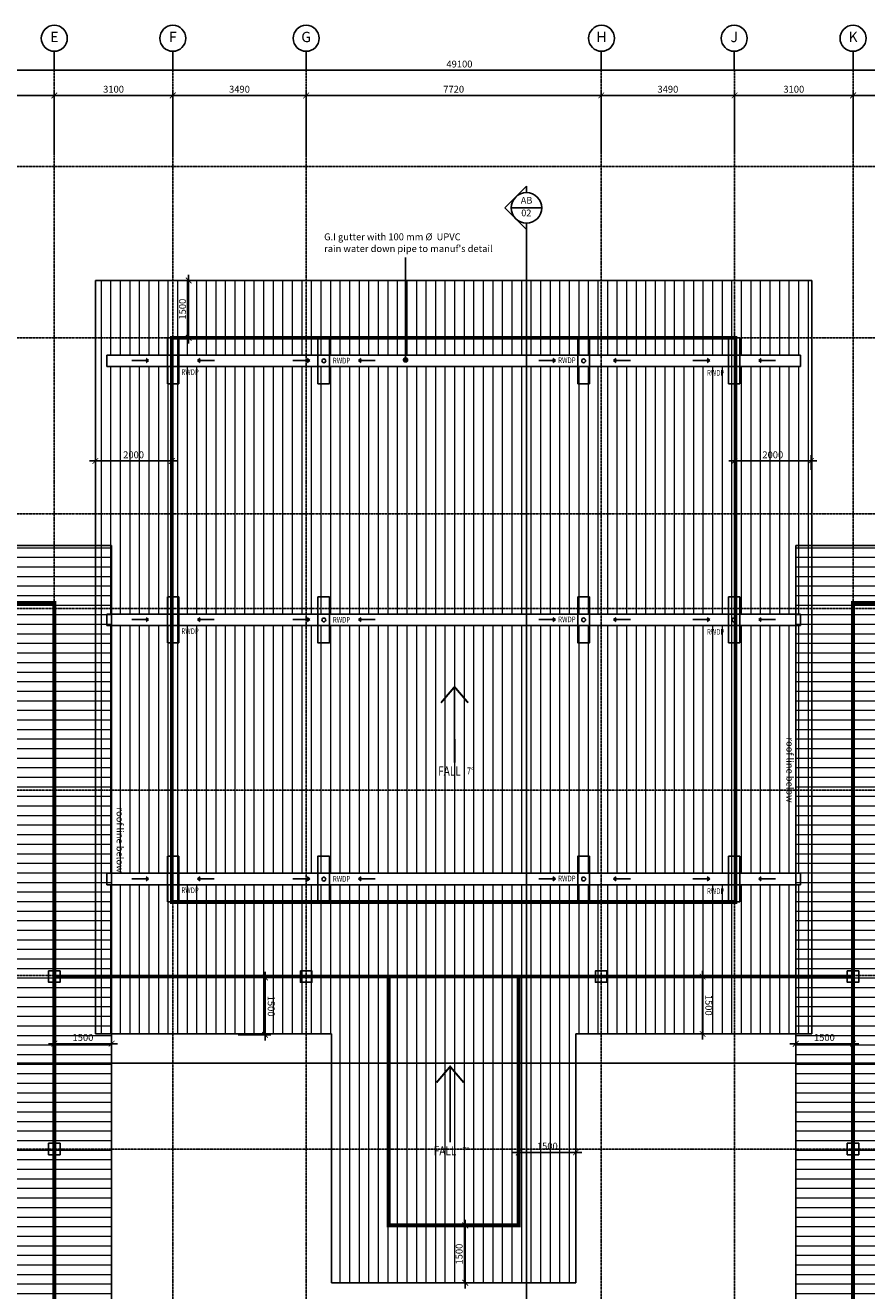
# Model space of a CAD drawing. Units: inches. Extents: x 115952 to 966119, y -755850 to 18208.
# Drawn here: x 146362 to 168379, y -601074 to -567988 of the extents above; entities that cross this region are included whole.
import ezdxf
from ezdxf.enums import TextEntityAlignment as Align
from ezdxf.lldxf.tags import DXFTag

# ---------------------------------------------------------------- set-up
doc = ezdxf.new("R2010")
doc.units = ezdxf.units.IN
doc.header["$MEASUREMENT"] = 0
doc.linetypes.add('CENTER2', pattern=[1.125, 0.75, -0.125, 0.125, -0.125])
doc.linetypes.add('DASHED2', pattern=[0.375, 0.25, -0.125])
for name, color, linetype in [('B1BROWN', 34, 'Continuous'), ('BDIM100', 15, 'Continuous'), ('BDIM5', 15, 'Continuous'), ('BFIN1', 1, 'Continuous'), ('BGD8', 8, 'CENTER2'), ('BGDTX3', 3, 'Continuous'), ('BLEV2', 2, 'Continuous'), ('BSLINE', 3, 'Continuous'), ('BSPEC100', 15, 'Continuous'), ('BSPEC150', 15, 'Continuous'), ('BSPEC20', 15, 'Continuous'), ('BUB', 8, 'Continuous'), ('CEMBOARD WALL', 2, 'CENTER2'), ('T-300', 2, 'Continuous')]:
    doc.layers.add(name, color=color, linetype=linetype)
for name, color, linetype, lineweight in [('BWALL', 3, 'Continuous', 25), ('ROOF3', 253, 'Continuous', 15), ('ROOF4', 252, 'Continuous', 15)]:
    doc.layers.add(name, color=color, linetype=linetype, lineweight=lineweight)
doc.styles.add('ARIAL', font='ARIAL.TTF', dxfattribs={"width": 0.8})
doc.styles.add('ROMANS', font='romans', dxfattribs={"width": 0.8})
tags = doc.linetypes.add('HIDDEN', pattern=[0.375, 0.25, -0.125]).pattern_tags.tags
tags[6:7] = [DXFTag(74, 4), DXFTag(75, 0), DXFTag(340, '0'), DXFTag(46, 1.0), DXFTag(50, 0.0), DXFTag(44, 0.0), DXFTag(45, 0.0)]
tags[4:5] = [DXFTag(74, 4), DXFTag(75, 0), DXFTag(340, '0'), DXFTag(46, 1.0), DXFTag(50, 0.0), DXFTag(44, 0.0), DXFTag(45, 0.0)]
doc.dimstyles.new('DIM100', dxfattribs={"dimtxt": 180, "dimasz": 150, "dimexe": 150, "dimexo": 0, "dimgap": 70, "dimtad": 1, "dimtoh": 1, "dimdec": 0, "dimzin": 0, "dimdsep": 46, "dimtxsty": 'ARIAL', "dimblk": 'ARCHTICK', "dimcen": 0, "dimdle": 150, "dimclrd": 256, "dimclre": 256, "dimclrt": 1, "dimadec": 0, "dimazin": 0, "dimtfac": 1, "dimtdec": 0, "dimtmove": 0, "dimatfit": 3, "dimldrblk": 'DOT', "dimfxl": 0, "dimtolj": 1, "dimtzin": 0, "dimlwd": -1, "dimlwe": -1, "dimarcsym": 0})
doc.dimstyles.new('DIM100$7', dxfattribs={"dimtxt": 180, "dimasz": 150, "dimexe": 150, "dimexo": 0, "dimgap": 70, "dimtad": 1, "dimtoh": 1, "dimdec": 0, "dimzin": 0, "dimdsep": 46, "dimtxsty": 'ARIAL', "dimblk": 'ARCHTICK', "dimcen": 0, "dimdle": 150, "dimclrd": 256, "dimclre": 256, "dimclrt": 1, "dimadec": 0, "dimazin": 0, "dimtfac": 1, "dimtdec": 0, "dimtmove": 0, "dimatfit": 3, "dimldrblk": 'DOT', "dimfxl": 0, "dimtolj": 1, "dimtzin": 0, "dimlwd": -1, "dimlwe": -1, "dimarcsym": 0})
pattern_1 = [(180, (-1896.84, -91897.34), (-4e-14, -250), [])]

# ---------------------------------------------------------------- blocks, each defined once
blk = doc.blocks.new('_ARCHTICK')
at = {"color": 0, "linetype": 'ByBlock', "const_width": 0.15}
blk.add_lwpolyline([(-0.5, -0.5), (0.5, 0.5)], dxfattribs=at)
blk = doc.blocks.new('*D274')
at = {"layer": 'BDIM100'}
for p, q in [((163385, -592860), (164234, -592860)), ((164084, -592710), (164084, -594510)), ((163385, -594360), (164234, -594360))]:
    blk.add_line(p, q, dxfattribs=at)
at = {"layer": 'Defpoints', "color": 0}
for p in [(163385, -592860), (163385, -594360), (164084, -594360)]:
    blk.add_point(p, dxfattribs=at)
at = {"layer": 'BDIM100', "linetype": 'Continuous', "ltscale": 5, "xscale": 150, "yscale": 150, "zscale": 150}
for p, rotation in [((164084, -592860), 90.00714621719818), ((164084, -594360), 270.0071462171982)]:
    blk.add_blockref('_ARCHTICK', p, dxfattribs=dict(at, rotation=rotation))
at = {"layer": 'BDIM100', "color": 1, "linetype": 'Continuous', "ltscale": 5, "insert": (164246, -593610), "char_height": 180, "attachment_point": 5, "rotation": 270.0071, "style": 'ARIAL'}
blk.add_mtext('\\A1;1500', dxfattribs=at)
blk = doc.blocks.new('_DOT')
at = {"color": 0, "linetype": 'ByBlock'}
blk.add_line((-0.5, 0), (-1, 0), dxfattribs=at)
at = {"color": 0, "linetype": 'ByBlock', "const_width": 0.5}
blk.add_lwpolyline([(-0.25, 0, 1), (0.25, 0, 1)], format="xyb", close=True, dxfattribs=at)
blk = doc.blocks.new('*D275')
at = {"layer": 'BDIM100'}
for p, q in [((166522, -594881), (166522, -594465)), ((168022, -594881), (168022, -594465)), ((168172, -594615), (166372, -594615))]:
    blk.add_line(p, q, dxfattribs=at)
at = {"layer": 'Defpoints', "color": 0}
for p in [(166522, -594615), (166522, -594881), (168022, -594881)]:
    blk.add_point(p, dxfattribs=at)
at = {"layer": 'BDIM100', "linetype": 'Continuous', "ltscale": 5, "xscale": 150, "yscale": 150, "zscale": 150}
for p, rotation in [((166522, -594615), 179.9969562847888), ((168022, -594615), 359.9969562847887)]:
    blk.add_blockref('_ARCHTICK', p, dxfattribs=dict(at, rotation=rotation))
at = {"layer": 'BDIM100', "color": 1, "linetype": 'Continuous', "ltscale": 5, "insert": (167272, -594453), "char_height": 180, "attachment_point": 5, "rotation": 359.997, "style": 'ARIAL'}
blk.add_mtext('\\A1;1500', dxfattribs=at)
blk = doc.blocks.new('*D294')
at = {"layer": 'BDIM100'}
for p, q in [((159272, -597176), (159272, -597608)), ((159122, -597458), (160922, -597458)), ((160772, -597613), (160772, -597308))]:
    blk.add_line(p, q, dxfattribs=at)
at = {"layer": 'Defpoints', "color": 0}
for p in [(159272, -597176), (160772, -597458), (160772, -597613)]:
    blk.add_point(p, dxfattribs=at)
at = {"layer": 'BDIM100', "linetype": 'Continuous', "ltscale": 5, "xscale": 150, "yscale": 150, "zscale": 150, "rotation": 180}
blk.add_blockref('_ARCHTICK', (159272, -597458), dxfattribs=at)
at = {"layer": 'BDIM100', "linetype": 'Continuous', "ltscale": 5, "xscale": 150, "yscale": 150, "zscale": 150}
blk.add_blockref('_ARCHTICK', (160772, -597458), dxfattribs=at)
at = {"layer": 'BDIM100', "color": 1, "linetype": 'Continuous', "ltscale": 5, "insert": (160022, -597296), "char_height": 180, "attachment_point": 5, "style": 'ARIAL'}
blk.add_mtext('\\A1;1500', dxfattribs=at)
blk = doc.blocks.new('*D276')
at = {"layer": 'BDIM100'}
for p, q in [((158282, -599367), (157725, -599367)), ((157875, -599217), (157875, -601017)), ((158282, -600867), (157725, -600867))]:
    blk.add_line(p, q, dxfattribs=at)
at = {"layer": 'Defpoints', "color": 0}
for p in [(158282, -599367), (157875, -600867), (158282, -600867)]:
    blk.add_point(p, dxfattribs=at)
at = {"layer": 'BDIM100', "linetype": 'Continuous', "ltscale": 5, "xscale": 150, "yscale": 150, "zscale": 150}
for p, rotation in [((157875, -599367), 90), ((157875, -600867), 270)]:
    blk.add_blockref('_ARCHTICK', p, dxfattribs=dict(at, rotation=rotation))
at = {"layer": 'BDIM100', "color": 1, "linetype": 'Continuous', "ltscale": 5, "insert": (157714, -600117), "char_height": 180, "attachment_point": 5, "rotation": 90, "style": 'ARIAL'}
blk.add_mtext('\\A1;1500', dxfattribs=at)
blk = doc.blocks.new('*D280')
at = {"layer": 'BDIM100'}
for p, q in [((150380, -574660), (150786, -574660)), ((150636, -576310), (150636, -574510)), ((150380, -576160), (150786, -576160))]:
    blk.add_line(p, q, dxfattribs=at)
at = {"layer": 'Defpoints', "color": 0}
for p in [(150380, -574660), (150636, -574660), (150380, -576160)]:
    blk.add_point(p, dxfattribs=at)
at = {"layer": 'BDIM100', "linetype": 'Continuous', "ltscale": 5, "xscale": 150, "yscale": 150, "zscale": 150}
for p, rotation in [((150636, -574660), 90), ((150636, -576160), 270)]:
    blk.add_blockref('_ARCHTICK', p, dxfattribs=dict(at, rotation=rotation))
at = {"layer": 'BDIM100', "color": 1, "linetype": 'Continuous', "ltscale": 5, "insert": (150475, -575410), "char_height": 180, "attachment_point": 5, "rotation": 90, "style": 'ARIAL'}
blk.add_mtext('\\A1;1500', dxfattribs=at)
blk = doc.blocks.new('*D283')
at = {"layer": 'BDIM100'}
for p, q in [((148196, -579610), (148196, -579230)), ((150196, -579610), (150196, -579230)), ((150346, -579380), (148046, -579380))]:
    blk.add_line(p, q, dxfattribs=at)
at = {"layer": 'Defpoints', "color": 0}
for p in [(148196, -579380), (148196, -579610), (150196, -579610)]:
    blk.add_point(p, dxfattribs=at)
at = {"layer": 'BDIM100', "linetype": 'Continuous', "ltscale": 5, "xscale": 150, "yscale": 150, "zscale": 150, "rotation": 180}
blk.add_blockref('_ARCHTICK', (148196, -579380), dxfattribs=at)
at = {"layer": 'BDIM100', "linetype": 'Continuous', "ltscale": 5, "xscale": 150, "yscale": 150, "zscale": 150}
blk.add_blockref('_ARCHTICK', (150196, -579380), dxfattribs=at)
at = {"layer": 'BDIM100', "color": 1, "linetype": 'Continuous', "ltscale": 5, "insert": (149196, -579218), "char_height": 180, "attachment_point": 5, "style": 'ARIAL'}
blk.add_mtext('\\A1;2000', dxfattribs=at)
blk = doc.blocks.new('*D287')
at = {"layer": 'BDIM100'}
for p, q in [((133172, -570164), (133172, -569013)), ((182272, -570165), (182272, -569014)), ((133022, -569163), (182422, -569164))]:
    blk.add_line(p, q, dxfattribs=at)
at = {"layer": 'Defpoints', "color": 0}
for p in [(182272, -569164), (133172, -570164), (182272, -570165)]:
    blk.add_point(p, dxfattribs=at)
at = {"layer": 'BDIM100', "linetype": 'Continuous', "ltscale": 5, "xscale": 150, "yscale": 150, "zscale": 150}
for p, rotation in [((133172, -569163), 179.9988706649022), ((182272, -569164), 359.9988706649022)]:
    blk.add_blockref('_ARCHTICK', p, dxfattribs=dict(at, rotation=rotation))
at = {"layer": 'BDIM100', "color": 1, "linetype": 'Continuous', "ltscale": 5, "insert": (157722, -569001), "char_height": 180, "attachment_point": 5, "rotation": 359.9989, "style": 'ARIAL'}
blk.add_mtext('\\A1;49100', dxfattribs=at)
blk = doc.blocks.new('*D298')
at = {"layer": 'BDIM100'}
for p, q in [((147122, -571340), (147122, -569672)), ((150222, -571340), (150222, -569672)), ((146972, -569822), (150372, -569822))]:
    blk.add_line(p, q, dxfattribs=at)
at = {"layer": 'Defpoints', "color": 0}
for p in [(150222, -569822), (147122, -571340), (150222, -571340)]:
    blk.add_point(p, dxfattribs=at)
at = {"layer": 'BDIM100', "linetype": 'Continuous', "ltscale": 5, "xscale": 150, "yscale": 150, "zscale": 150, "rotation": 180}
blk.add_blockref('_ARCHTICK', (147122, -569822), dxfattribs=at)
at = {"layer": 'BDIM100', "linetype": 'Continuous', "ltscale": 5, "xscale": 150, "yscale": 150, "zscale": 150}
blk.add_blockref('_ARCHTICK', (150222, -569822), dxfattribs=at)
at = {"layer": 'BDIM100', "color": 1, "linetype": 'Continuous', "ltscale": 5, "insert": (148672, -569660), "char_height": 180, "attachment_point": 5, "style": 'ARIAL'}
blk.add_mtext('\\A1;3100', dxfattribs=at)
blk = doc.blocks.new('*D299')
at = {"layer": 'BDIM100'}
for p, q in [((150222, -571340), (150222, -569672)), ((153712, -571340), (153712, -569672)), ((150072, -569822), (153862, -569822))]:
    blk.add_line(p, q, dxfattribs=at)
at = {"layer": 'Defpoints', "color": 0}
for p in [(153712, -569822), (150222, -571340), (153712, -571340)]:
    blk.add_point(p, dxfattribs=at)
at = {"layer": 'BDIM100', "linetype": 'Continuous', "ltscale": 5, "xscale": 150, "yscale": 150, "zscale": 150}
for p, rotation in [((150222, -569822), 179.9999999930203), ((153712, -569822), 359.9999999930203)]:
    blk.add_blockref('_ARCHTICK', p, dxfattribs=dict(at, rotation=rotation))
at = {"layer": 'BDIM100', "color": 1, "linetype": 'Continuous', "ltscale": 5, "insert": (151967, -569660), "char_height": 180, "attachment_point": 5, "rotation": 360, "style": 'ARIAL'}
blk.add_mtext('\\A1;3490', dxfattribs=at)
blk = doc.blocks.new('*D289')
at = {"layer": 'BDIM100'}
for p, q in [((161432, -571340), (161432, -569672)), ((164922, -571340), (164922, -569672)), ((161282, -569822), (165072, -569822))]:
    blk.add_line(p, q, dxfattribs=at)
at = {"layer": 'Defpoints', "color": 0}
for p in [(164922, -569822), (161432, -571340), (164922, -571340)]:
    blk.add_point(p, dxfattribs=at)
at = {"layer": 'BDIM100', "linetype": 'Continuous', "ltscale": 5, "xscale": 150, "yscale": 150, "zscale": 150, "rotation": 180}
blk.add_blockref('_ARCHTICK', (161432, -569822), dxfattribs=at)
at = {"layer": 'BDIM100', "linetype": 'Continuous', "ltscale": 5, "xscale": 150, "yscale": 150, "zscale": 150}
blk.add_blockref('_ARCHTICK', (164922, -569822), dxfattribs=at)
at = {"layer": 'BDIM100', "color": 1, "linetype": 'Continuous', "ltscale": 5, "insert": (163177, -569660), "char_height": 180, "attachment_point": 5, "style": 'ARIAL'}
blk.add_mtext('\\A1;3490', dxfattribs=at)
blk = doc.blocks.new('*D290')
at = {"layer": 'BDIM100'}
for p, q in [((164922, -571340), (164922, -569672)), ((168022, -571340), (168022, -569672)), ((164772, -569822), (168172, -569822))]:
    blk.add_line(p, q, dxfattribs=at)
at = {"layer": 'Defpoints', "color": 0}
for p in [(168022, -569822), (164922, -571340), (168022, -571340)]:
    blk.add_point(p, dxfattribs=at)
at = {"layer": 'BDIM100', "linetype": 'Continuous', "ltscale": 5, "xscale": 150, "yscale": 150, "zscale": 150}
for p, rotation in [((164922, -569822), 179.9988670327772), ((168022, -569822), 359.9988670327771)]:
    blk.add_blockref('_ARCHTICK', p, dxfattribs=dict(at, rotation=rotation))
at = {"layer": 'BDIM100', "color": 1, "linetype": 'Continuous', "ltscale": 5, "insert": (166472, -569660), "char_height": 180, "attachment_point": 5, "rotation": 359.9989, "style": 'ARIAL'}
blk.add_mtext('\\A1;3100', dxfattribs=at)
blk = doc.blocks.new('*D300')
at = {"layer": 'BDIM100'}
for p, q in [((168022, -571340), (168022, -569672)), ((169972, -571340), (169972, -569672)), ((170122, -569822), (167872, -569822))]:
    blk.add_line(p, q, dxfattribs=at)
at = {"layer": 'Defpoints', "color": 0}
for p in [(168022, -569822), (168022, -571340), (169972, -571340)]:
    blk.add_point(p, dxfattribs=at)
at = {"layer": 'BDIM100', "linetype": 'Continuous', "ltscale": 5, "xscale": 150, "yscale": 150, "zscale": 150}
for p, rotation in [((168022, -569822), 180.0018011273777), ((169972, -569822), 0.001801127377730872)]:
    blk.add_blockref('_ARCHTICK', p, dxfattribs=dict(at, rotation=rotation))
at = {"layer": 'BDIM100', "color": 1, "linetype": 'Continuous', "ltscale": 5, "insert": (168997, -569660), "char_height": 180, "attachment_point": 5, "rotation": 0.0018, "style": 'ARIAL'}
blk.add_mtext('\\A1;1950', dxfattribs=at)
blk = doc.blocks.new('*D270')
at = {"layer": 'BDIM100'}
for p, q in [((147121, -594881), (147121, -594465)), ((148621, -594881), (148621, -594465)), ((148771, -594615), (146971, -594615))]:
    blk.add_line(p, q, dxfattribs=at)
at = {"layer": 'Defpoints', "color": 0}
for p in [(147121, -594615), (147121, -594881), (148621, -594881)]:
    blk.add_point(p, dxfattribs=at)
at = {"layer": 'BDIM100', "linetype": 'Continuous', "ltscale": 5, "xscale": 150, "yscale": 150, "zscale": 150}
for p, rotation in [((147121, -594615), 179.9969562847932), ((148621, -594615), 359.9969562847932)]:
    blk.add_blockref('_ARCHTICK', p, dxfattribs=dict(at, rotation=rotation))
at = {"layer": 'BDIM100', "color": 1, "linetype": 'Continuous', "ltscale": 5, "insert": (147871, -594453), "char_height": 180, "attachment_point": 5, "rotation": 359.997, "style": 'ARIAL'}
blk.add_mtext('\\A1;1500', dxfattribs=at)
blk = doc.blocks.new('DOT')
at = {"layer": 'BDIM5', "color": 0, "linetype": 'ByBlock'}
blk.add_line((-0.5, 0), (-1, 0), dxfattribs=at)
blk.add_lwpolyline([(-0.25, 0, 0.5, 0.5, 1), (0.25, 0, 0.5, 0.5, 1)], format="xyseb", close=True, dxfattribs=at)
blk = doc.blocks.new('*D268')
at = {"layer": 'BDIM100'}
for p, q in [((164922, -579610), (164922, -579230)), ((166922, -579610), (166922, -579230)), ((167072, -579380), (164772, -579380))]:
    blk.add_line(p, q, dxfattribs=at)
at = {"layer": 'Defpoints', "color": 0}
for p in [(164922, -579380), (164922, -579610), (166922, -579610)]:
    blk.add_point(p, dxfattribs=at)
at = {"layer": 'BDIM100', "linetype": 'Continuous', "ltscale": 5, "xscale": 150, "yscale": 150, "zscale": 150, "rotation": 180}
blk.add_blockref('_ARCHTICK', (164922, -579380), dxfattribs=at)
at = {"layer": 'BDIM100', "linetype": 'Continuous', "ltscale": 5, "xscale": 150, "yscale": 150, "zscale": 150}
blk.add_blockref('_ARCHTICK', (166922, -579380), dxfattribs=at)
at = {"layer": 'BDIM100', "color": 1, "linetype": 'Continuous', "ltscale": 5, "insert": (165922, -579218), "char_height": 180, "attachment_point": 5, "style": 'ARIAL'}
blk.add_mtext('\\A1;2000', dxfattribs=at)
blk = doc.blocks.new('*D269')
at = {"layer": 'BDIM100'}
for p, q in [((151936, -592884), (152786, -592884)), ((152635, -592734), (152636, -594534)), ((151936, -594384), (152786, -594384))]:
    blk.add_line(p, q, dxfattribs=at)
at = {"layer": 'Defpoints', "color": 0}
for p in [(151936, -592884), (151936, -594384), (152636, -594384)]:
    blk.add_point(p, dxfattribs=at)
at = {"layer": 'BDIM100', "linetype": 'Continuous', "ltscale": 5, "xscale": 150, "yscale": 150, "zscale": 150}
for p, rotation in [((152636, -592884), 90.00714621719818), ((152636, -594384), 270.0071462171982)]:
    blk.add_blockref('_ARCHTICK', p, dxfattribs=dict(at, rotation=rotation))
at = {"layer": 'BDIM100', "color": 1, "linetype": 'Continuous', "ltscale": 5, "insert": (152797, -593634), "char_height": 180, "attachment_point": 5, "rotation": 270.0071, "style": 'ARIAL'}
blk.add_mtext('\\A1;1500', dxfattribs=at)
blk = doc.blocks.new('*D382')
at = {"layer": 'BDIM100'}
for p, q in [((142172, -571340), (142172, -569672)), ((147122, -571340), (147122, -569672)), ((142022, -569822), (147272, -569822))]:
    blk.add_line(p, q, dxfattribs=at)
at = {"layer": 'Defpoints', "color": 0}
for p in [(147122, -569822), (142172, -571340), (147122, -571340)]:
    blk.add_point(p, dxfattribs=at)
at = {"layer": 'BDIM100', "linetype": 'Continuous', "ltscale": 5, "xscale": 150, "yscale": 150, "zscale": 150, "rotation": 180}
blk.add_blockref('_ARCHTICK', (142172, -569822), dxfattribs=at)
at = {"layer": 'BDIM100', "linetype": 'Continuous', "ltscale": 5, "xscale": 150, "yscale": 150, "zscale": 150}
blk.add_blockref('_ARCHTICK', (147122, -569822), dxfattribs=at)
at = {"layer": 'BDIM100', "color": 1, "linetype": 'Continuous', "ltscale": 5, "insert": (144647, -569660), "char_height": 180, "attachment_point": 5, "style": 'ARIAL'}
blk.add_mtext('\\A1;4950', dxfattribs=at)
blk = doc.blocks.new('*D383')
at = {"layer": 'BDIM100'}
for p, q in [((153712, -571340), (153712, -569672)), ((161432, -571340), (161432, -569672)), ((153562, -569822), (161582, -569822))]:
    blk.add_line(p, q, dxfattribs=at)
at = {"layer": 'Defpoints', "color": 0}
for p in [(161432, -569822), (153712, -571340), (161432, -571340)]:
    blk.add_point(p, dxfattribs=at)
at = {"layer": 'BDIM100', "linetype": 'Continuous', "ltscale": 5, "xscale": 150, "yscale": 150, "zscale": 150, "rotation": 180}
blk.add_blockref('_ARCHTICK', (153712, -569822), dxfattribs=at)
at = {"layer": 'BDIM100', "linetype": 'Continuous', "ltscale": 5, "xscale": 150, "yscale": 150, "zscale": 150}
blk.add_blockref('_ARCHTICK', (161432, -569822), dxfattribs=at)
at = {"layer": 'BDIM100', "color": 1, "linetype": 'Continuous', "ltscale": 5, "insert": (157572, -569660), "char_height": 180, "attachment_point": 5, "style": 'ARIAL'}
blk.add_mtext('\\A1;7720', dxfattribs=at)

msp = doc.modelspace()

# ---------------------------------------------------------------- hatches: boundary and pattern name
at = {"layer": 'ROOF3', "ltscale": 5}
h = msp.add_hatch(dxfattribs=at)
h.set_pattern_fill('ANSI31', color=8, scale=2000, angle=45, style=0)
h.set_pattern_definition([(90, (-1896.84, -91897.34), (-250, 7e-14), [])])
h.paths.add_polyline_path([(150380, -576910.9), (164762.8, -576910.9), (164762.8, -576610.9), (150380, -576610.9)], flags=16)
h.paths.add_polyline_path([(164762.8, -583684.7), (150379.1, -583684.7), (150379.1, -583384.7), (164762.8, -583384.7)], flags=16)
h.paths.add_polyline_path([(164762.8, -590459.9), (150379.1, -590459.9), (150379.1, -590159.9), (164762.8, -590159.9)], flags=16)
h.paths.add_polyline_path([(160771.6, -594359.4), (154371.6, -594359.4), (154371.6, -600866.6), (160771.6, -600866.6)])
h.paths.add_polyline_path([(164921.6, -576910.9), (164921.6, -576610.9), (166647.2, -576610.9), (166647.2, -576910.9)])
h.paths.add_polyline_path([(148496, -576910.9), (148496, -576610.9), (150196.3, -576610.9), (150196.3, -576910.9)])
h.paths.add_polyline_path([(166647.2, -583384.7), (166647.2, -583684.7), (164921.6, -583684.7), (164921.6, -583384.7)])
h.paths.add_polyline_path([(148496, -583684.7), (148496, -583384.7), (150196.3, -583384.7), (150196.3, -583684.7)])
h.paths.add_polyline_path([(166647.2, -590159.9), (166647.2, -590459.9), (164921.6, -590459.9), (164921.6, -590159.9)])
h.paths.add_polyline_path([(148196, -574659.5), (166947.2, -574659.5), (166947.2, -594360.6), (148196, -594360.6)])
h.paths.add_polyline_path([(148496, -590459.9), (148496, -590159.9), (150196.3, -590159.9), (150196.3, -590459.9)])
at = {"layer": 'ROOF4', "ltscale": 5}
h = msp.add_hatch(dxfattribs=at)
h.set_pattern_fill('ANSI31', color=8, scale=2000, angle=135, style=0)
h.set_pattern_definition(pattern_1)
h.paths.add_polyline_path([(136096.2, -581589.8), (148621, -581589.8), (148621, -613238.9), (136096.2, -613238.9)])
h = msp.add_hatch(dxfattribs=at)
h.set_pattern_fill('ANSI31', color=8, scale=2000, angle=135, style=0)
h.set_pattern_definition(pattern_1)
h.paths.add_polyline_path([(178846.9, -613238.9), (166522.2, -613238.9), (166522.2, -581588.4), (178846.9, -581588.4)])

# ---------------------------------------------------------------- linework, layer by layer
at = {"color": 2, "linetype": 'HIDDEN', "ltscale": 10}
for p, q in [((150380, -576159.5, 16.4), (150080, -576159.5, 16.4)), ((150080, -576159.5, 16.4), (150080, -577359.5, 16.4)), ((150380, -577359.5, 16.4), (150380, -576159.5, 16.4)), ((165062.8, -576159.5, 0), (164762.8, -576159.5, 0)), ((164762.8, -576159.5, 0), (164762.8, -577359.5, 0)), ((165062.8, -577359.5, 0), (165062.8, -576159.5, 0)), ((150080, -577359.5, 16.4), (150380, -577359.5, 16.4)), ((164762.8, -577359.5, 0), (165062.8, -577359.5, 0)), ((150379.1, -582934.7, 16.4), (150079.1, -582934.7, 16.4)), ((150079.1, -582934.7, 16.4), (150079.1, -584134.7, 16.4)), ((150379.1, -584134.7, 16.4), (150379.1, -582934.7, 16.4)), ((165062.8, -582934.7, 0), (164762.8, -582934.7, 0)), ((164762.8, -582934.7, 0), (164762.8, -584134.7, 0)), ((165062.8, -584134.7, 0), (165062.8, -582934.7, 0)), ((150079.1, -584134.7, 16.4), (150379.1, -584134.7, 16.4)), ((164762.8, -584134.7, 0), (165062.8, -584134.7, 0)), ((150379.1, -589709.9, 16.4), (150079.1, -589709.9, 16.4)), ((150079.1, -589709.9, 16.4), (150079.1, -590909.9, 16.4)), ((150379.1, -590909.9, 16.4), (150379.1, -589709.9, 16.4)), ((165062.8, -589709.9, 0), (164762.8, -589709.9, 0)), ((164762.8, -589709.9, 0), (164762.8, -590909.9, 0)), ((165062.8, -590909.9, 0), (165062.8, -589709.9, 0)), ((150079.1, -590909.9, 16.4), (150379.1, -590909.9, 16.4)), ((164762.8, -590909.9, 0), (165062.8, -590909.9, 0))]:
    msp.add_line(p, q, dxfattribs=at)
for points, elevation in [([(154319.6, -576159.5), (154019.6, -576159.5), (154019.6, -577359.5), (154319.6, -577359.5)], 16.4), ([(161122.5, -576159.5), (160822.5, -576159.5), (160822.5, -577359.5), (161122.5, -577359.5)], 0), ([(154319.5, -582934.7), (154019.5, -582934.7), (154019.5, -584134.7), (154319.5, -584134.7)], 16.4), ([(161122.4, -582934.7), (160822.4, -582934.7), (160822.4, -584134.7), (161122.4, -584134.7)], 0), ([(154319.5, -589709.9), (154019.5, -589709.9), (154019.5, -590909.9), (154319.5, -590909.9)], 16.4), ([(161122.4, -589709.9), (160822.4, -589709.9), (160822.4, -590909.9), (161122.4, -590909.9)], 0)]:
    msp.add_lwpolyline(points, close=True, dxfattribs=dict(at, elevation=elevation))
at = {"color": 2, "linetype": 'HIDDEN', "ltscale": 10, "extrusion": (7.46299e-13, -0.054764, 0.998499)}
for points, elevation in [([(146971, -591820.8), (147271, -591820.8), (147271, -592120.8), (146971, -592120.8)], 32467.3), ([(153563, -591819.9), (153863, -591819.9), (153863, -592119.9), (153563, -592119.9)], 32483.7), ([(146971, -596323.7), (147271, -596323.7), (147271, -596623.7), (146971, -596623.7)], 32714.2), ([(167872.2, -596323.2), (168172.2, -596323.2), (168172.2, -596623.2), (167872.2, -596623.2)], 32722.4)]:
    msp.add_lwpolyline(points, close=True, dxfattribs=dict(at, elevation=elevation))
at = {"color": 2, "linetype": 'HIDDEN', "ltscale": 10, "extrusion": (-7.46299e-13, -0.054764, 0.998499), "elevation": 32467.3}
for points in [[(161580.2, -591820.8), (161280.2, -591820.8), (161280.2, -592120.8), (161580.2, -592120.8)], [(168172.2, -591820.8), (167872.2, -591820.8), (167872.2, -592120.8), (168172.2, -592120.8)]]:
    msp.add_lwpolyline(points, close=True, dxfattribs=at)
at = {"layer": 'B1BROWN', "color": 1, "ltscale": 5}
for p, q in [((147121.8, -568668.3, 30.4), (147121.8, -569163.6, 30.4)), ((150221.8, -568668.3, 30.4), (150221.8, -569163.6, 30.4)), ((153711.8, -568668.3, 30.4), (153711.8, -569163.6, 30.4)), ((161431.8, -568668.3, 30.4), (161431.8, -569163.6, 30.4)), ((164911.8, -568668.3, 30.4), (164911.8, -569163.6, 30.4)), ((168021.8, -568668.3, 30.4), (168021.8, -569163.5, 30.4))]:
    msp.add_line(p, q, dxfattribs=at)
at = {"layer": 'BGD8', "linetype": 'CENTER2', "ltscale": 10}
for p, q in [((147120.6, -627756.7, 30.4), (147121.8, -569163.6, 30.4)), ((150220.6, -627756.8, 30.4), (150221.8, -569163.6, 30.4)), ((153710.6, -627756.8, 30.4), (153711.8, -569163.6, 30.4)), ((161430.6, -627757, 30.4), (161431.8, -569163.6, 30.4)), ((164920.6, -627757.1, 30.4), (164921.8, -569163.6, 30.4)), ((168020.6, -627757.1, 30.4), (168021.8, -569163.6, 30.4)), ((186548, -571680.8, 30.4), (127922.8, -571680.8, 30.4)), ((186548, -576160.8, 30.4), (127922.8, -576160.8, 30.4)), ((186548, -580760.8, 30.4), (127922.8, -580760.8, 30.4)), ((186548, -583235.8, 30.4), (127922.8, -583235.8, 30.4)), ((186548, -587989.8, -1.3), (127922.8, -587989.8, -1.3)), ((186548, -592835.8, 30.4), (127922.8, -592835.8, 30.4)), ((186547.8, -597376.1, 29.1), (127922.7, -597376.1, 29.1))]:
    msp.add_line(p, q, dxfattribs=at)
at = {"layer": 'BLEV2', "color": 1}
for p, q in [((149150.7, -576752.6, 168.8), (149589.6, -576752.6, 168.8)), ((149589.6, -576752.6, 168.8), (149523.3, -576701.7, 168.8)), ((149589.6, -576752.6, 168.8), (149523.3, -576803.5, 168.8)), ((150870.3, -576752.6, 168.8), (150936.7, -576701.7, 168.8)), ((151309.2, -576752.6, 168.8), (150870.3, -576752.6, 168.8)), ((150870.3, -576752.6, 168.8), (150936.7, -576803.5, 168.8)), ((153366, -576754, 182.8), (153804.9, -576754, 182.8)), ((153804.9, -576754, 182.8), (153738.6, -576703.1, 182.8)), ((153804.9, -576754, 182.8), (153738.6, -576804.9, 182.8)), ((155080.4, -576754, 182.8), (155146.8, -576703.1, 182.8)), ((155519.3, -576754, 182.8), (155080.4, -576754, 182.8)), ((155080.4, -576754, 182.8), (155146.8, -576804.9, 182.8)), ((159796.5, -576754, 182.8), (160235.4, -576754, 182.8)), ((160235.4, -576754, 182.8), (160169.1, -576703.1, 182.8)), ((160235.4, -576754, 182.8), (160169.1, -576804.9, 182.8)), ((161757.6, -576754, 182.8), (161824, -576703.1, 182.8)), ((162196.5, -576754, 182.8), (161757.6, -576754, 182.8)), ((161757.6, -576754, 182.8), (161824, -576804.9, 182.8)), ((163833.6, -576752.6, 152.4), (164272.5, -576752.6, 152.4)), ((164272.5, -576752.6, 152.4), (164206.1, -576701.7, 152.4)), ((164272.5, -576752.6, 152.4), (164206.1, -576803.5, 152.4)), ((165553.2, -576752.6, 152.4), (165619.5, -576701.7, 152.4)), ((165992.1, -576752.6, 152.4), (165553.2, -576752.6, 152.4)), ((165553.2, -576752.6, 152.4), (165619.5, -576803.5, 152.4)), ((149149.8, -583527.8, 168.8), (149588.8, -583527.8, 168.8)), ((149588.8, -583527.8, 168.8), (149522.4, -583476.9, 168.8)), ((149588.8, -583527.8, 168.8), (149522.4, -583578.7, 168.8)), ((150869.4, -583527.8, 168.8), (150935.8, -583476.9, 168.8)), ((151308.3, -583527.8, 168.8), (150869.4, -583527.8, 168.8)), ((150869.4, -583527.8, 168.8), (150935.8, -583578.7, 168.8)), ((153366, -583527.8, 168.8), (153804.9, -583527.8, 168.8)), ((153804.9, -583527.8, 168.8), (153738.5, -583476.9, 168.8)), ((153804.9, -583527.8, 168.8), (153738.5, -583578.7, 168.8)), ((155080.4, -583527.8, 168.8), (155146.8, -583476.9, 168.8)), ((155519.3, -583527.8, 168.8), (155080.4, -583527.8, 168.8)), ((155080.4, -583527.8, 168.8), (155146.8, -583578.7, 168.8)), ((159796.5, -583527.8, 168.8), (160235.4, -583527.8, 168.8)), ((160235.4, -583527.8, 168.8), (160169, -583476.9, 168.8)), ((160235.4, -583527.8, 168.8), (160169, -583578.7, 168.8)), ((161757.6, -583527.8, 168.8), (161824, -583476.9, 168.8)), ((162196.5, -583527.8, 168.8), (161757.6, -583527.8, 168.8)), ((161757.6, -583527.8, 168.8), (161824, -583578.7, 168.8)), ((163833.6, -583527.8, 152.4), (164272.5, -583527.8, 152.4)), ((164272.5, -583527.8, 152.4), (164206.1, -583476.9, 152.4)), ((164272.5, -583527.8, 152.4), (164206.1, -583578.7, 152.4)), ((165553.2, -583527.8, 152.4), (165619.5, -583476.9, 152.4)), ((165992.1, -583527.8, 152.4), (165553.2, -583527.8, 152.4)), ((165553.2, -583527.8, 152.4), (165619.5, -583578.7, 152.4)), ((149149.8, -590303, 168.8), (149588.8, -590303, 168.8)), ((149588.8, -590303, 168.8), (149522.4, -590252.1, 168.8)), ((149588.8, -590303, 168.8), (149522.4, -590353.9, 168.8)), ((150869.4, -590303, 168.8), (150935.8, -590252.1, 168.8)), ((151308.3, -590303, 168.8), (150869.4, -590303, 168.8)), ((150869.4, -590303, 168.8), (150935.8, -590353.9, 168.8)), ((153366, -590303, 168.8), (153804.9, -590303, 168.8)), ((153804.9, -590303, 168.8), (153738.5, -590252.1, 168.8)), ((153804.9, -590303, 168.8), (153738.5, -590353.9, 168.8)), ((155080.4, -590303, 168.8), (155146.8, -590252.1, 168.8)), ((155519.3, -590303, 168.8), (155080.4, -590303, 168.8)), ((155080.4, -590303, 168.8), (155146.8, -590353.9, 168.8)), ((159796.5, -590303, 168.8), (160235.4, -590303, 168.8)), ((160235.4, -590303, 168.8), (160169, -590252.1, 168.8)), ((160235.4, -590303, 168.8), (160169, -590353.9, 168.8)), ((161757.6, -590303, 168.8), (161824, -590252.1, 168.8)), ((162196.5, -590303, 168.8), (161757.6, -590303, 168.8)), ((161757.6, -590303, 168.8), (161824, -590353.9, 168.8)), ((163833.3, -590303, 168.8), (164272.2, -590303, 168.8)), ((164272.2, -590303, 168.8), (164205.9, -590252.1, 168.8)), ((164272.2, -590303, 168.8), (164205.9, -590353.9, 168.8)), ((165552.9, -590303, 168.8), (165619.3, -590252.1, 168.8)), ((165991.8, -590303, 168.8), (165552.9, -590303, 168.8)), ((165552.9, -590303, 168.8), (165619.3, -590353.9, 168.8))]:
    msp.add_line(p, q, dxfattribs=at)
at = {"layer": 'BSLINE'}
for p, q in [((159475.9, -572192.7, 16.4), (158906.5, -572762.1, 16.4)), ((159475.9, -572192.7, 16.4), (159475.9, -572363.1, 16.4)), ((159475.9, -572192.7, 16.4), (159475.9, -572363.1, 16.4)), ((159475.9, -573331.5, 16.4), (158906.5, -572762.1, 16.4)), ((159475.9, -573161.1, 16.4), (159475.9, -574659.5, 16.4))]:
    msp.add_line(p, q, dxfattribs=at)
at = {"layer": 'BSLINE', "color": 1}
msp.add_line((159874.9, -572762.1, 16.4), (159076.9, -572762.1, 16.4), dxfattribs=at)
msp.add_circle((159475.9, -572762.1, 16.4), 399, dxfattribs=at)
at = {"layer": 'BSPEC150', "color": 3, "ltscale": 25, "const_width": 50, "elevation": 16.4}
for points in [[(157950.4, -585703.6), (157594.5, -585284.8), (157238.6, -585703.6)], [(157594.5, -587270), (157594.5, -586652.8)], [(157834.9, -595632), (157479, -595213.2), (157123.1, -595632)], [(157479, -597198.4), (157479, -596581.2)]]:
    msp.add_lwpolyline(points, dxfattribs=at)
at = {"layer": 'BSPEC150', "color": 3, "ltscale": 25, "elevation": 16.4}
for points in [[(157594.5, -587143.1), (157594.5, -585284.8)], [(157479, -597071.5), (157479, -595213.2)]]:
    msp.add_lwpolyline(points, dxfattribs=at)
at = {"layer": 'BUB'}
for centre in [(147121.8, -568328.3, 30.4), (150221.8, -568328.3, 30.4), (153711.8, -568328.3, 30.4), (161440.5, -568328.3, 30.4), (164912.8, -568328.3, 30.4), (168021.8, -568328.3, 30.4)]:
    msp.add_circle(centre, 340, dxfattribs=at)
at = {"layer": 'BWALL', "color": 4, "linetype": 'Continuous'}
for p, q in [((148196, -574659.5, -8.2), (148196, -594359.7, -8.2)), ((148196, -574659.5, -8.2), (166947.2, -574659.5, -8.2)), ((166947.2, -574659.5, -8.2), (166947.2, -594360.6, -8.2)), ((154371.6, -594360.6, -8.2), (148196, -594359.7, -8.2)), ((154371.6, -594360.6, -8.2), (154371.6, -600866.6, -8.2)), ((166947.2, -594360.6, -8.2), (160771.6, -594359.4, -8.2)), ((160771.6, -594359.4, -8.2), (160771.6, -600866.6, -8.2)), ((160771.6, -600866.6, 16.4), (154371.6, -600866.6, 16.4))]:
    msp.add_line(p, q, dxfattribs=at)
at = {"layer": 'BWALL', "color": 2, "ltscale": 5}
for p, q in [((166647.2, -576610.9, 11.9), (148496, -576610.9, 32.6)), ((148496, -576910.9, 32.6), (148496, -576610.9, 32.6)), ((166647.2, -576910.9, 11.9), (166647.2, -576610.9, 11.9)), ((166647.2, -576910.9, 11.9), (148496, -576910.9, 32.6)), ((166647.2, -583384.7, -2.1), (148496, -583384.7, 18.6)), ((148496, -583684.7, 18.6), (148496, -583384.7, 18.6)), ((166647.2, -583684.7, -2.1), (166647.2, -583384.7, -2.1)), ((166647.2, -583684.7, -2.1), (148496, -583684.7, 18.6)), ((166647.2, -590159.9, -2.1), (148496, -590159.9, 18.6)), ((148496, -590459.9, 18.6), (148496, -590159.9, 18.6)), ((166647.2, -590459.9, -2.1), (166647.2, -590159.9, -2.1)), ((166647.2, -590459.9, -2.1), (148496, -590459.9, 18.6))]:
    msp.add_line(p, q, dxfattribs=at)
at = {"layer": 'BWALL', "color": 3, "linetype": 'Continuous'}
for p, q in [((148196, -581588.4, -8.2), (136096.2, -581589.8, -8.2)), ((178846.9, -581588.5, -8.2), (166947.2, -581588.5, -8.2)), ((148621, -613238.9, -8.2), (148621, -594359.8, -8.2)), ((166522.2, -613238.9, -8.2), (166522.2, -594360.5, -8.2))]:
    msp.add_line(p, q, dxfattribs=at)
at = {"layer": 'BWALL', "color": 1, "linetype": 'HIDDEN', "ltscale": 10}
for p, q in [((148196, -581588.4, -8.2), (148621, -581588.4, -8.2)), ((148621, -581588.4, -8.2), (148619.1, -594359.8, -8.2)), ((166947.2, -581588.4, -8.2), (166522.2, -581588.4, -8.2)), ((166522.2, -581588.4, -8.2), (166524, -594359.8, -8.2))]:
    msp.add_line(p, q, dxfattribs=at)
at = {"layer": 'BWALL', "color": 2, "linetype": 'Continuous', "ltscale": 5}
for centre in [(154175, -576762.8, -8.2), (160972.4, -576760.8, 14), (154175, -583536.7, -22.2), (160972.4, -583534.7, 0), (164904.3, -583536.7, -22.2), (154175, -590311.9, -22.2), (160972.4, -590309.9, 0)]:
    msp.add_circle(centre, 50, dxfattribs=at)
at = {"layer": 'CEMBOARD WALL', "color": 2, "linetype": 'Continuous', "ltscale": 5}
for p, q in [((159475.9, -574659.5, 16.4), (159475.9, -629555.6, -31.9)), ((131355.7, -595124.1, 16.4), (184086.9, -595124.1, 16.4))]:
    msp.add_line(p, q, dxfattribs=at)
at = {"layer": 'CEMBOARD WALL', "color": 2, "linetype": 'DASHED2', "ltscale": 50, "const_width": 100}
for points, elevation in [([(150196.3, -582934.7), (150196.3, -576159.5), (164946.8, -576159.5), (164946.8, -590909.9), (150196.3, -590909.6), (150196.3, -582934.7)], 16.4), ([(137596.2, -583089.6), (147121.5, -583089.8), (147120.9, -611738.9), (137596.2, -611738.9)], -8.2), ([(177346, -583088.8), (168021.6, -583089.8), (168022.2, -611738.9), (177346.9, -611738.9)], -8.2), ([(168021.3, -592860.5), (147121.3, -592860.1)], 0), ([(155871.6, -592860.7), (155871.6, -599366.6), (159271.6, -599366.6), (159271.6, -592860.7)], 82.2)]:
    msp.add_lwpolyline(points, dxfattribs=dict(at, elevation=elevation))

# ---------------------------------------------------------------- texts
at = {"layer": 'BFIN1', "color": 1, "style": 'ARIAL', "width": 0.8}
for s, height, rotation, p in [('RWDP', 147.86, 359.99994, (160305.7, -576819.6, 16.4)), ('RWDP', 147.86, 359.99994, (150445.7, -577128.1, 16.4)), ('RWDP', 147.86, 359.99994, (154410.2, -576830.1, 16.4)), ('RWDP', 147.86, 359.99994, (164199.2, -577149.1, 16.4)), ('RWDP', 147.86, 359.99994, (154410.1, -583605.3, 16.4)), ('RWDP', 147.86, 359.99994, (160305.6, -583594.8, 16.4)), ('RWDP', 147.86, 359.99994, (150445.6, -583903.3, 16.4)), ('RWDP', 147.86, 359.99994, (164199.1, -583924.3, 16.4)), ('FALL ', 240.3, 0.00006, (157166.8, -587607.2, -23.7)), ('RWDP', 147.86, 359.99994, (154410.1, -590380.4, 16.4)), ('RWDP', 147.86, 359.99994, (160305.6, -590369.9, 16.4)), ('RWDP', 147.86, 359.99994, (150445.6, -590678.4, 16.4)), ('RWDP', 147.86, 359.99994, (164199.1, -590699.4, 16.4)), ('FALL ', 240.3, 0.00006, (157051.3, -597535.6, -23.7))]:
    msp.add_text(s, height=height, rotation=rotation, dxfattribs=at).set_placement(p)
at = {"layer": 'BGDTX3', "style": 'ARIAL'}
for s, p in [('E', (147121.8, -568328.3, 30.4)), ('F', (150221.8, -568328.3, 30.4)), ('G', (153711.8, -568328.3, 30.4)), ('H', (161439.5, -568328.3, 30.4)), ('J', (164911.8, -568328.3, 30.4)), ('K', (168021.8, -568328.3, 30.4))]:
    msp.add_text(s, height=270, dxfattribs=at).set_placement(p, align=Align.MIDDLE)
at = {"layer": 'BSPEC100', "color": 2, "style": 'ARIAL'}
for s, p in [('G.I gutter with 100 mm %%c  UPVC', (154181.6, -573608.6, 16.4)), ("rain water down pipe to manuf's detail ", (154181.6, -573916.6, 16.4))]:
    msp.add_text(s, height=179.55, dxfattribs=at).set_placement(p)
for p in [(166279.9, -586607.9, -8.2), (148751.7, -588437.8, -8.2)]:
    msp.add_text('roof line below', height=179.55, rotation=270, dxfattribs=at).set_placement(p)
at = {"layer": 'BSPEC20', "color": 2, "style": 'ARIAL'}
for s, p in [('AB', (159479.4, -572586.4, 16.4)), ('02', (159472.8, -572915.9, 16.4))]:
    msp.add_text(s, height=175, dxfattribs=at).set_placement(p, align=Align.MIDDLE)
at = {"layer": 'T-300', "color": 3, "style": 'ROMANS', "width": 0.8}
for p in [(157916.9, -587574, -63.9), (157801.4, -597502.3, -63.9)]:
    msp.add_text('7%%D', height=180, rotation=359.91463, dxfattribs=at).set_placement(p)

# ---------------------------------------------------------------- dimensions: what is measured, and where the dimension line sits
at = {"layer": 'BDIM100'}
for p1, p2, distance, picture, middle in [((133171.7, -570163.6, 30.4), (182271.7, -570164.5, 30.4), 1001, '*D287', (157721.8, -569001.2, 16.4)), ((147121.7, -571339.6, 14), (150221.7, -571339.6, 14), 1517.3, '*D298', (148671.7, -569660.4)), ((150221.7, -571339.6), (153711.7, -571339.6, 14), 1517.3, '*D299', (151966.7, -569660.4)), ((161431.7, -571339.6, 14), (164921.7, -571339.6, 14), 1517.3, '*D289', (163176.7, -569660.4)), ((164921.7, -571339.6, 14), (168021.7, -571339.7, 14), 1517.4, '*D290', (166471.7, -569660.4)), ((169971.7, -571339.6, 14), (168021.7, -571339.7), -1517.4, '*D300', (168996.7, -569660.4)), ((150196.3, -579610, 16.4), (148196, -579610, -8.2), -230.4, '*D283', (149196.1, -579217.7, 16.4)), ((166921.9, -579610.3, 55.1), (164921.6, -579610.3, 30.4), -230.4, '*D268', (165921.7, -579218, 55.1)), ((151936.1, -592884.2, -30.4), (151936.3, -594384.2, -38.7), 699.4, '*D269', (152797.5, -593634.1, -38.7)), ((163384.6, -592859.9, 0), (163384.8, -594359.9, -8.2), 699.4, '*D274', (164246, -593609.8, -8.2)), ((148621, -594881.1, -21.9), (147121, -594881, -32.9), -266, '*D270', (147871, -594453.1, -8.2)), ((168022.2, -594881.1, 2.7), (166522.2, -594881, -8.2), -266, '*D275', (167272.2, -594453.1, 16.4))]:
    dim = msp.add_aligned_dim(p1=p1, p2=p2, distance=distance, dimstyle='DIM100', dxfattribs=at)
    dim.commit()
    dim.dimension.update_dxf_attribs({"geometry": picture, "text_midpoint": middle})
for base, p1, p2, picture, middle in [((147121.7, -569822.4), (142171.7, -571339.7), (147121.7, -571339.6), '*D382', (144646.7, -569660.5)), ((161431.7, -569822.4), (153711.7, -571339.6), (161431.7, -571339.8, 30.4), '*D383', (157571.7, -569660.5)), ((160771.6, -597458.3, 16.4), (159271.6, -597175.6, 82.2), (160771.6, -597613, -8.2), '*D294', (160021.6, -597296.4, 16.4))]:
    dim = msp.add_linear_dim(base=base, p1=p1, p2=p2, dimstyle='DIM100', dxfattribs=at)
    dim.commit()
    dim.dimension.update_dxf_attribs({"geometry": picture, "text_midpoint": middle})
for base, p1, p2, picture, middle in [((150636.5, -574659.5, 16.4), (150380, -576159.5, 16.4), (150380, -574659.5, 16.4), '*D280', (150474.6, -575409.5, 16.4)), ((157875.5, -600866.6, 16.4), (158282.5, -599366.6, 16.4), (158282.5, -600866.6, 16.4), '*D276', (157713.6, -600116.6, 16.4))]:
    dim = msp.add_linear_dim(base=base, p1=p1, p2=p2, angle=90, dimstyle='DIM100', dxfattribs=at)
    dim.commit()
    dim.dimension.update_dxf_attribs({"geometry": picture, "text_midpoint": middle})

# ---------------------------------------------------------------- leaders
at = {"layer": 'BDIM100', "lineweight": 0}
msp.add_leader([(156313.2, -576737.8, -8.2), (156313.2, -574059.3, -8.2)], dimstyle='DIM100$7', override={"dimtad": 0, "dimldrblk": 'DOT'}, dxfattribs=at)

doc.saveas('drawing.dxf')
